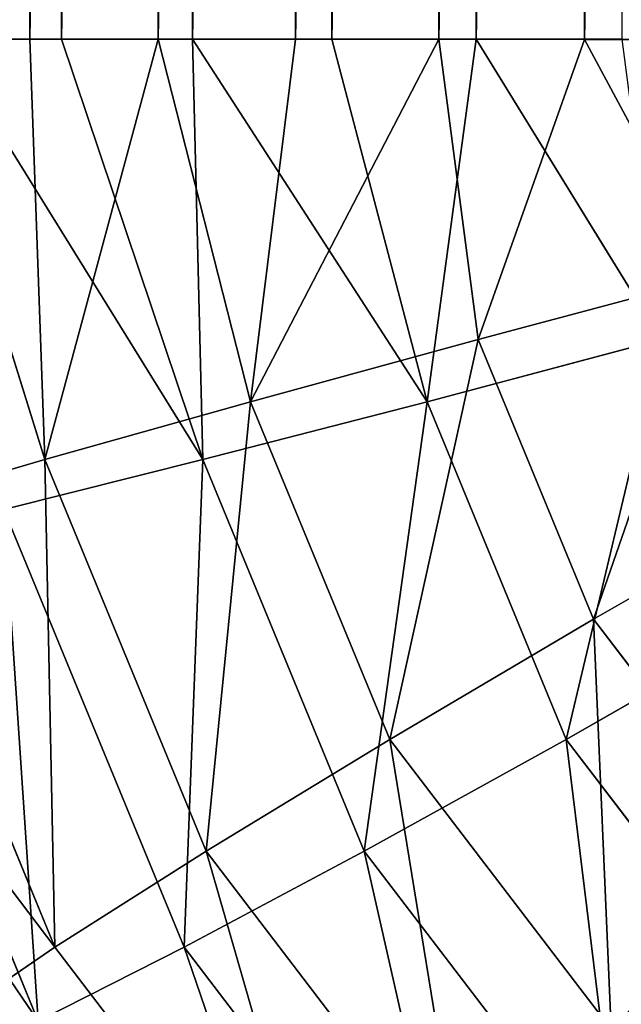
# Model space of a CAD drawing. Units: centimetres. Extents: x 1961 to 2865, y 7 to 560.
# Drawn here: x 2818 to 2818, y 281 to 281 of the extents above; entities that cross this region are included whole.
import ezdxf

# ---------------------------------------------------------------- set-up
doc = ezdxf.new("R2010")
doc.units = ezdxf.units.CM
doc.header["$LTSCALE"] = 2.54
doc.layers.get('0').update_dxf_attribs({"true_color": 0xff5454})

# ---------------------------------------------------------------- blocks, each defined once
blk = doc.blocks.new('Komponent_40')
at = {"color": 18, "true_color": 0x040404}
for p, q in [((1.3532, 7.7327, -0.9778), (0.7004, 8.0031, -0.9778)), ((1.3532, 7.7327, -0.9778), (0.7004, 8.0031, -0.9778)), ((1.3532, 7.7327, 0.9778), (0.7004, 8.0031, 0.9778)), ((1.3532, 7.7327, 0.9778), (0.7004, 8.0031, 0.9778)), ((1.463, 7.923, -0.6914), (1.3532, 7.7327, -0.9778)), ((1.463, 7.923, -0.6914), (1.3532, 7.7327, -0.9778)), ((1.3532, 7.7327, 0.9778), (1.463, 7.923, 0.6914)), ((1.3532, 7.7327, 0.9778), (1.463, 7.923, 0.6914)), ((2.069, 7.458, -0.6914), (1.463, 7.923, -0.6914)), ((2.069, 7.458, -0.6914), (1.463, 7.923, -0.6914)), ((1.21, 7.4847, -1.1975), (0.6263, 7.7264, -1.1975)), ((1.21, 7.4847, -1.1975), (0.6263, 7.7264, -1.1975)), ((1.21, 7.4847, 1.1975), (0.6263, 7.7264, 1.1975)), ((1.21, 7.4847, 1.1975), (0.6263, 7.7264, 1.1975)), ((1.3532, 7.7327, -0.9778), (1.21, 7.4847, -1.1975)), ((1.3532, 7.7327, -0.9778), (1.21, 7.4847, -1.1975)), ((1.21, 7.4847, 1.1975), (1.3532, 7.7327, 0.9778)), ((1.21, 7.4847, 1.1975), (1.3532, 7.7327, 0.9778)), ((1.9136, 7.3026, -0.9778), (1.3532, 7.7327, -0.9778)), ((1.9136, 7.3026, -0.9778), (1.3532, 7.7327, -0.9778)), ((1.9136, 7.3026, 0.9778), (1.3532, 7.7327, 0.9778)), ((1.9136, 7.3026, 0.9778), (1.3532, 7.7327, 0.9778)), ((1.21, 7.4847, -1.1975), (1.0432, 7.1959, -1.3357)), ((1.21, 7.4847, -1.1975), (1.0432, 7.1959, -1.3357)), ((1.0432, 7.1959, 1.3357), (1.21, 7.4847, 1.1975)), ((1.0432, 7.1959, 1.3357), (1.21, 7.4847, 1.1975)), ((1.7111, 7.1001, -1.1975), (1.21, 7.4847, -1.1975)), ((1.7111, 7.1001, -1.1975), (1.21, 7.4847, -1.1975)), ((1.7111, 7.1001, 1.1975), (1.21, 7.4847, 1.1975)), ((1.7111, 7.1001, 1.1975), (1.21, 7.4847, 1.1975)), ((1.0432, 7.1959, -1.3357), (0.54, 7.4043, -1.3357)), ((1.0432, 7.1959, -1.3357), (0.54, 7.4043, -1.3357)), ((1.0432, 7.1959, 1.3357), (0.54, 7.4043, 1.3357)), ((1.0432, 7.1959, 1.3357), (0.54, 7.4043, 1.3357)), ((1.9136, 7.3026, -0.9778), (1.7111, 7.1001, -1.1975)), ((1.9136, 7.3026, -0.9778), (1.7111, 7.1001, -1.1975)), ((1.7111, 7.1001, 1.1975), (1.9136, 7.3026, 0.9778)), ((1.7111, 7.1001, 1.1975), (1.9136, 7.3026, 0.9778)), ((1.0432, 7.1959, -1.3357), (0.8643, 6.8859, -1.3828)), ((1.0432, 7.1959, -1.3357), (0.8643, 6.8859, -1.3828)), ((0.8643, 6.8859, 1.3828), (1.0432, 7.1959, 1.3357)), ((0.8643, 6.8859, 1.3828), (1.0432, 7.1959, 1.3357)), ((1.4753, 6.8643, -1.3357), (1.0432, 7.1959, -1.3357)), ((1.4753, 6.8643, -1.3357), (1.0432, 7.1959, -1.3357)), ((1.4753, 6.8643, 1.3357), (1.0432, 7.1959, 1.3357)), ((1.4753, 6.8643, 1.3357), (1.0432, 7.1959, 1.3357)), ((1.7111, 7.1001, -1.1975), (1.4753, 6.8643, -1.3357)), ((1.7111, 7.1001, -1.1975), (1.4753, 6.8643, -1.3357)), ((1.4753, 6.8643, 1.3357), (1.7111, 7.1001, 1.1975)), ((1.4753, 6.8643, 1.3357), (1.7111, 7.1001, 1.1975)), ((2.0406, 6.5671, -1.2321), (1.7111, 7.1001, -1.1975)), ((1.7111, 7.1001, -1.1975), (2.2008, 6.6596, -1.1187)), ((2.3437, 6.7421, -0.9778), (1.7111, 7.1001, -1.1975)), ((2.3437, 6.7421, -0.9778), (1.7111, 7.1001, -1.1975)), ((1.7111, 7.1001, -1.1975), (2.2008, 6.6596, -1.1187)), ((2.0406, 6.5671, -1.2321), (1.7111, 7.1001, -1.1975)), ((1.867, 6.4669, 1.3151), (1.7111, 7.1001, 1.1975)), ((1.867, 6.4669, 1.3151), (1.7111, 7.1001, 1.1975)), ((2.0406, 6.5671, 1.2321), (1.7111, 7.1001, 1.1975)), ((1.7111, 7.1001, 1.1975), (2.2008, 6.6596, 1.1187)), ((2.0406, 6.5671, 1.2321), (1.7111, 7.1001, 1.1975)), ((1.7111, 7.1001, 1.1975), (2.2008, 6.6596, 1.1187)), ((0.8643, 6.8859, 1.3828), (0.4474, 7.0586, 1.3828)), ((0.8643, 6.8859, 1.3828), (0.4474, 7.0586, 1.3828)), ((0.6853, 6.576, 1.3357), (0.8643, 6.8859, 1.3828)), ((0.6853, 6.576, 1.3357), (0.8643, 6.8859, 1.3828)), ((1.2222, 6.6112, 1.3828), (0.8643, 6.8859, 1.3828)), ((1.2222, 6.6112, 1.3828), (0.8643, 6.8859, 1.3828)), ((1.4753, 6.8643, -1.3357), (1.2222, 6.6112, -1.3828)), ((1.4753, 6.8643, -1.3357), (1.2222, 6.6112, -1.3828)), ((1.2222, 6.6112, 1.3828), (1.4753, 6.8643, 1.3357)), ((1.2222, 6.6112, 1.3828), (1.4753, 6.8643, 1.3357)), ((2.0406, 6.5671, -1.2321), (1.4753, 6.8643, -1.3357)), ((2.0406, 6.5671, -1.2321), (1.4753, 6.8643, -1.3357)), ((1.867, 6.4669, -1.3151), (1.4753, 6.8643, -1.3357)), ((1.4753, 6.8643, -1.3357), (1.6843, 6.3614, -1.3658)), ((1.867, 6.4669, -1.3151), (1.4753, 6.8643, -1.3357)), ((1.4753, 6.8643, -1.3357), (1.6843, 6.3614, -1.3658)), ((1.867, 6.4669, 1.3151), (1.4753, 6.8643, 1.3357)), ((1.4753, 6.8643, 1.3357), (1.6843, 6.3614, 1.3658)), ((1.4969, 6.2532, 1.3828), (1.4753, 6.8643, 1.3357)), ((1.4969, 6.2532, 1.3828), (1.4753, 6.8643, 1.3357)), ((1.4753, 6.8643, 1.3357), (1.6843, 6.3614, 1.3658)), ((1.867, 6.4669, 1.3151), (1.4753, 6.8643, 1.3357)), ((2.3437, 6.7421, -0.9778), (2.2008, 6.6596, -1.1187)), ((2.3437, 6.7421, -0.9778), (2.2008, 6.6596, -1.1187)), ((2.2008, 6.6596, -1.1187), (2.0406, 6.5671, -1.2321)), ((2.2008, 6.6596, 1.1187), (2.0406, 6.5671, 1.2321)), ((2.2008, 6.6596, -1.1187), (2.0406, 6.5671, -1.2321)), ((2.2008, 6.6596, 1.1187), (2.0406, 6.5671, 1.2321)), ((8.4235, -4.1183, -1.1187), (2.2008, 6.6596, -1.1187)), ((8.4235, -4.1183, -1.1187), (2.2008, 6.6596, -1.1187)), ((0.9692, 6.3581, 1.3357), (1.2222, 6.6112, 1.3828)), ((0.9692, 6.3581, 1.3357), (1.2222, 6.6112, 1.3828)), ((1.2222, 6.6112, -1.3828), (1.6843, 6.3614, -1.3658)), ((1.2222, 6.6112, -1.3828), (1.6843, 6.3614, -1.3658)), ((1.4969, 6.2532, 1.3828), (1.2222, 6.6112, 1.3828)), ((1.2222, 6.6112, 1.3828), (1.3096, 6.1451, 1.3658)), ((1.2222, 6.6112, 1.3828), (1.3096, 6.1451, 1.3658)), ((1.4969, 6.2532, 1.3828), (1.2222, 6.6112, 1.3828)), ((2.0406, 6.5671, -1.2321), (1.867, 6.4669, -1.3151)), ((2.0406, 6.5671, 1.2321), (1.867, 6.4669, 1.3151)), ((2.0406, 6.5671, -1.2321), (1.867, 6.4669, -1.3151)), ((2.0406, 6.5671, 1.2321), (1.867, 6.4669, 1.3151)), ((2.0406, 6.5671, 1.2321), (8.2633, -4.2108, 1.2321)), ((2.0406, 6.5671, 1.2321), (8.2633, -4.2108, 1.2321)), ((2.0406, 6.5671, -1.2321), (8.2633, -4.2108, -1.2321)), ((2.0406, 6.5671, -1.2321), (8.2633, -4.2108, -1.2321)), ((1.867, 6.4669, -1.3151), (1.6843, 6.3614, -1.3658)), ((1.867, 6.4669, 1.3151), (1.6843, 6.3614, 1.3658)), ((1.867, 6.4669, -1.3151), (1.6843, 6.3614, -1.3658)), ((1.867, 6.4669, 1.3151), (1.6843, 6.3614, 1.3658)), ((1.867, 6.4669, 1.3151), (8.0896, -4.3111, 1.3151)), ((1.867, 6.4669, 1.3151), (8.0896, -4.3111, 1.3151)), ((1.867, 6.4669, -1.3151), (8.0896, -4.3111, -1.3151)), ((1.867, 6.4669, -1.3151), (8.0896, -4.3111, -1.3151)), ((0.9692, 6.3581, 1.3357), (1.3096, 6.1451, 1.3658)), ((0.9692, 6.3581, 1.3357), (1.3096, 6.1451, 1.3658)), ((1.6843, 6.3614, -1.3658), (1.4969, 6.2532, -1.3828)), ((1.6843, 6.3614, 1.3658), (1.4969, 6.2532, 1.3828)), ((1.6843, 6.3614, -1.3658), (1.4969, 6.2532, -1.3828)), ((1.6843, 6.3614, 1.3658), (1.4969, 6.2532, 1.3828)), ((7.9069, -4.4166, 1.3658), (1.6843, 6.3614, 1.3658)), ((7.9069, -4.4166, 1.3658), (1.6843, 6.3614, 1.3658)), ((7.9069, -4.4166, -1.3658), (1.6843, 6.3614, -1.3658)), ((7.9069, -4.4166, -1.3658), (1.6843, 6.3614, -1.3658)), ((1.4969, 6.2532, 1.3828), (1.3096, 6.1451, 1.3658)), ((1.4969, 6.2532, 1.3828), (1.3096, 6.1451, 1.3658)), ((1.4969, 6.2532, 1.3828), (7.7196, -4.5247, 1.3828)), ((1.4969, 6.2532, 1.3828), (7.7196, -4.5247, 1.3828)), ((1.3096, 6.1451, 1.3658), (1.1269, 6.0396, 1.3151)), ((1.3096, 6.1451, 1.3658), (1.1269, 6.0396, 1.3151)), ((7.5322, -4.6329, 1.3658), (1.3096, 6.1451, 1.3658)), ((7.5322, -4.6329, 1.3658), (1.3096, 6.1451, 1.3658))]:
    blk.add_line(p, q, dxfattribs=at)
mesh = blk.add_polyface(dxfattribs=at)
corners = [(0.7573, 8.2153, -0.6914), (1.3532, 7.7327, -0.9778), (0.7004, 8.0031, -0.9778), (1.463, 7.923, -0.6914)]
mesh.append_faces([[corners[k] for k in face] for face in [(0, 1, 2), (1, 0, 3)]], dxfattribs={"vtx0": -1, "color": 18})
mesh = blk.add_polyface(dxfattribs=at)
corners = [(0.7004, 8.0031, 0.9778), (1.463, 7.923, 0.6914), (0.7573, 8.2153, 0.6914), (1.3532, 7.7327, 0.9778)]
mesh.append_faces([[corners[k] for k in face] for face in [(0, 1, 2), (1, 0, 3)]], dxfattribs={"vtx0": -1, "color": 18})
mesh = blk.add_polyface(dxfattribs=at)
corners = [(1.463, 7.923, -0.6914), (2.1667, 7.5557, -0.3579), (2.069, 7.458, -0.6914), (1.5321, 8.0426, -0.3579)]
mesh.append_faces([[corners[k] for k in face] for face in [(0, 1, 2), (1, 0, 3)]], dxfattribs={"vtx0": -1, "color": 18})
mesh = blk.add_polyface(dxfattribs=at)
corners = [(0.7004, 8.0031, -0.9778), (1.21, 7.4847, -1.1975), (0.6263, 7.7264, -1.1975), (1.3532, 7.7327, -0.9778)]
mesh.append_faces([[corners[k] for k in face] for face in [(0, 1, 2), (1, 0, 3)]], dxfattribs={"vtx0": -1, "color": 18})
mesh = blk.add_polyface(dxfattribs=at)
corners = [(1.21, 7.4847, 1.1975), (0.7004, 8.0031, 0.9778), (0.6263, 7.7264, 1.1975), (1.3532, 7.7327, 0.9778)]
mesh.append_faces([[corners[k] for k in face] for face in [(0, 1, 2), (1, 0, 3)]], dxfattribs={"vtx0": -1, "color": 18})
mesh = blk.add_polyface(dxfattribs=at)
corners = [(1.463, 7.923, -0.6914), (1.9136, 7.3026, -0.9778), (1.3532, 7.7327, -0.9778), (2.069, 7.458, -0.6914)]
mesh.append_faces([[corners[k] for k in face] for face in [(0, 1, 2), (1, 0, 3)]], dxfattribs={"vtx0": -1, "color": 18})
mesh = blk.add_polyface(dxfattribs=at)
corners = [(1.3532, 7.7327, 0.9778), (2.069, 7.458, 0.6914), (1.463, 7.923, 0.6914), (1.9136, 7.3026, 0.9778)]
mesh.append_faces([[corners[k] for k in face] for face in [(0, 1, 2), (1, 0, 3)]], dxfattribs={"vtx0": -1, "color": 18})
mesh = blk.add_polyface(dxfattribs=at)
corners = [(0.6263, 7.7264, -1.1975), (1.0432, 7.1959, -1.3357), (0.54, 7.4043, -1.3357), (1.21, 7.4847, -1.1975)]
mesh.append_faces([[corners[k] for k in face] for face in [(0, 1, 2), (1, 0, 3)]], dxfattribs={"vtx0": -1, "color": 18})
mesh = blk.add_polyface(dxfattribs=at)
corners = [(1.0432, 7.1959, 1.3357), (0.6263, 7.7264, 1.1975), (0.54, 7.4043, 1.3357), (1.21, 7.4847, 1.1975)]
mesh.append_faces([[corners[k] for k in face] for face in [(0, 1, 2), (1, 0, 3)]], dxfattribs={"vtx0": -1, "color": 18})
mesh = blk.add_polyface(dxfattribs=at)
corners = [(1.3532, 7.7327, -0.9778), (1.7111, 7.1001, -1.1975), (1.21, 7.4847, -1.1975), (1.9136, 7.3026, -0.9778)]
mesh.append_faces([[corners[k] for k in face] for face in [(0, 1, 2), (1, 0, 3)]], dxfattribs={"vtx0": -1, "color": 18})
mesh = blk.add_polyface(dxfattribs=at)
corners = [(1.7111, 7.1001, 1.1975), (1.3532, 7.7327, 0.9778), (1.21, 7.4847, 1.1975), (1.9136, 7.3026, 0.9778)]
mesh.append_faces([[corners[k] for k in face] for face in [(0, 1, 2), (1, 0, 3)]], dxfattribs={"vtx0": -1, "color": 18})
mesh = blk.add_polyface(dxfattribs=at)
corners = [(1.21, 7.4847, -1.1975), (1.4753, 6.8643, -1.3357), (1.0432, 7.1959, -1.3357), (1.7111, 7.1001, -1.1975)]
mesh.append_faces([[corners[k] for k in face] for face in [(0, 1, 2), (1, 0, 3)]], dxfattribs={"vtx0": -1, "color": 18})
mesh = blk.add_polyface(dxfattribs=at)
corners = [(1.4753, 6.8643, 1.3357), (1.21, 7.4847, 1.1975), (1.0432, 7.1959, 1.3357), (1.7111, 7.1001, 1.1975)]
mesh.append_faces([[corners[k] for k in face] for face in [(0, 1, 2), (1, 0, 3)]], dxfattribs={"vtx0": -1, "color": 18})
mesh = blk.add_polyface(dxfattribs=at)
corners = [(0.54, 7.4043, 1.3357), (0, 7.3338, 1.3658), (0.4474, 7.0586, 1.3828)]
mesh.append_faces([[corners[k] for k in face] for face in [(0, 1, 2)]], dxfattribs={"color": 18})
mesh = blk.add_polyface(dxfattribs=at)
corners = [(0.54, 7.4043, -1.3357), (0.8643, 6.8859, -1.3828), (0.4474, 7.0586, -1.3828), (1.0432, 7.1959, -1.3357)]
mesh.append_faces([[corners[k] for k in face] for face in [(0, 1, 2), (1, 0, 3)]], dxfattribs={"vtx0": -1, "color": 18})
mesh = blk.add_polyface(dxfattribs=at)
corners = [(0.8643, 6.8859, 1.3828), (0.54, 7.4043, 1.3357), (0.4474, 7.0586, 1.3828), (1.0432, 7.1959, 1.3357)]
mesh.append_faces([[corners[k] for k in face] for face in [(0, 1, 2), (1, 0, 3)]], dxfattribs={"vtx0": -1, "color": 18})
mesh = blk.add_polyface(dxfattribs=at)
corners = [(2.3437, 6.7421, -0.9778), (1.7111, 7.1001, -1.1975), (1.9136, 7.3026, -0.9778)]
mesh.append_faces([[corners[k] for k in face] for face in [(0, 1, 2)]], dxfattribs={"color": 18})
mesh = blk.add_polyface(dxfattribs=at)
corners = [(2.2008, 6.6596, 1.1187), (1.9136, 7.3026, 0.9778), (1.7111, 7.1001, 1.1975)]
mesh.append_faces([[corners[k] for k in face] for face in [(0, 1, 2)]], dxfattribs={"color": 18})
mesh = blk.add_polyface(dxfattribs=at)
corners = [(1.0432, 7.1959, -1.3357), (1.2222, 6.6112, -1.3828), (0.8643, 6.8859, -1.3828), (1.4753, 6.8643, -1.3357)]
mesh.append_faces([[corners[k] for k in face] for face in [(0, 1, 2), (1, 0, 3)]], dxfattribs={"vtx0": -1, "color": 18})
mesh = blk.add_polyface(dxfattribs=at)
corners = [(1.2222, 6.6112, 1.3828), (1.0432, 7.1959, 1.3357), (0.8643, 6.8859, 1.3828), (1.4753, 6.8643, 1.3357)]
mesh.append_faces([[corners[k] for k in face] for face in [(0, 1, 2), (1, 0, 3)]], dxfattribs={"vtx0": -1, "color": 18})
mesh = blk.add_polyface(dxfattribs=at)
corners = [(2.0406, 6.5671, -1.2321), (1.4753, 6.8643, -1.3357), (1.7111, 7.1001, -1.1975)]
mesh.append_faces([[corners[k] for k in face] for face in [(0, 1, 2)]], dxfattribs={"color": 18})
mesh = blk.add_polyface(dxfattribs=at)
corners = [(1.867, 6.4669, 1.3151), (1.7111, 7.1001, 1.1975), (1.4753, 6.8643, 1.3357)]
mesh.append_faces([[corners[k] for k in face] for face in [(0, 1, 2)]], dxfattribs={"color": 18})
mesh = blk.add_polyface(dxfattribs=at)
corners = [(2.2008, 6.6596, -1.1187), (2.0406, 6.5671, -1.2321), (1.7111, 7.1001, -1.1975)]
mesh.append_faces([[corners[k] for k in face] for face in [(0, 1, 2)]], dxfattribs={"color": 18})
mesh = blk.add_polyface(dxfattribs=at)
corners = [(2.3437, 6.7421, -0.9778), (2.2008, 6.6596, -1.1187), (1.7111, 7.1001, -1.1975)]
mesh.append_faces([[corners[k] for k in face] for face in [(0, 1, 2)]], dxfattribs={"color": 18})
mesh = blk.add_polyface(dxfattribs=at)
corners = [(2.0406, 6.5671, 1.2321), (1.7111, 7.1001, 1.1975), (1.867, 6.4669, 1.3151)]
mesh.append_faces([[corners[k] for k in face] for face in [(0, 1, 2)]], dxfattribs={"color": 18})
mesh = blk.add_polyface(dxfattribs=at)
corners = [(2.2008, 6.6596, 1.1187), (1.7111, 7.1001, 1.1975), (2.0406, 6.5671, 1.2321)]
mesh.append_faces([[corners[k] for k in face] for face in [(0, 1, 2)]], dxfattribs={"color": 18})
mesh = blk.add_polyface(dxfattribs=at)
corners = [(0.6853, 6.576, 1.3357), (0.4474, 7.0586, 1.3828), (0.3547, 6.7129, 1.3357), (0.8643, 6.8859, 1.3828)]
mesh.append_faces([[corners[k] for k in face] for face in [(0, 1, 2), (1, 0, 3)]], dxfattribs={"vtx0": -1, "color": 18})
mesh = blk.add_polyface(dxfattribs=at)
corners = [(0.9692, 6.3581, 1.3357), (0.8643, 6.8859, 1.3828), (0.6853, 6.576, 1.3357), (1.2222, 6.6112, 1.3828)]
mesh.append_faces([[corners[k] for k in face] for face in [(0, 1, 2), (1, 0, 3)]], dxfattribs={"vtx0": -1, "color": 18})
mesh = blk.add_polyface(dxfattribs=at)
corners = [(1.6843, 6.3614, -1.3658), (1.2222, 6.6112, -1.3828), (1.4753, 6.8643, -1.3357)]
mesh.append_faces([[corners[k] for k in face] for face in [(0, 1, 2)]], dxfattribs={"color": 18})
mesh = blk.add_polyface(dxfattribs=at)
corners = [(1.4969, 6.2532, 1.3828), (1.4753, 6.8643, 1.3357), (1.2222, 6.6112, 1.3828)]
mesh.append_faces([[corners[k] for k in face] for face in [(0, 1, 2)]], dxfattribs={"color": 18})
mesh = blk.add_polyface(dxfattribs=at)
corners = [(2.0406, 6.5671, -1.2321), (1.867, 6.4669, -1.3151), (1.4753, 6.8643, -1.3357)]
mesh.append_faces([[corners[k] for k in face] for face in [(0, 1, 2)]], dxfattribs={"color": 18})
mesh = blk.add_polyface(dxfattribs=at)
corners = [(1.867, 6.4669, -1.3151), (1.6843, 6.3614, -1.3658), (1.4753, 6.8643, -1.3357)]
mesh.append_faces([[corners[k] for k in face] for face in [(0, 1, 2)]], dxfattribs={"color": 18})
mesh = blk.add_polyface(dxfattribs=at)
corners = [(1.867, 6.4669, 1.3151), (1.4753, 6.8643, 1.3357), (1.6843, 6.3614, 1.3658)]
mesh.append_faces([[corners[k] for k in face] for face in [(0, 1, 2)]], dxfattribs={"color": 18})
mesh = blk.add_polyface(dxfattribs=at)
corners = [(1.6843, 6.3614, 1.3658), (1.4753, 6.8643, 1.3357), (1.4969, 6.2532, 1.3828)]
mesh.append_faces([[corners[k] for k in face] for face in [(0, 1, 2)]], dxfattribs={"color": 18})
mesh = blk.add_polyface(dxfattribs=at)
corners = [(2.3437, 6.7421, -0.9778), (8.4235, -4.1183, -1.1187), (2.2008, 6.6596, -1.1187), (8.5664, -4.0358, -0.9778)]
mesh.append_faces([[corners[k] for k in face] for face in [(0, 1, 2), (1, 0, 3)]], dxfattribs={"vtx0": -1, "color": 18})
mesh = blk.add_polyface(dxfattribs=at)
corners = [(8.2633, -4.2108, 1.2321), (2.2008, 6.6596, 1.1187), (2.0406, 6.5671, 1.2321), (8.4235, -4.1183, 1.1187)]
mesh.append_faces([[corners[k] for k in face] for face in [(0, 1, 2), (1, 0, 3)]], dxfattribs={"vtx0": -1, "color": 18})
mesh = blk.add_polyface(dxfattribs=at)
corners = [(2.2008, 6.6596, -1.1187), (8.2633, -4.2108, -1.2321), (2.0406, 6.5671, -1.2321), (8.4235, -4.1183, -1.1187)]
mesh.append_faces([[corners[k] for k in face] for face in [(0, 1, 2), (1, 0, 3)]], dxfattribs={"vtx0": -1, "color": 18})
mesh = blk.add_polyface(dxfattribs=at)
corners = [(1.3096, 6.1451, 1.3658), (1.2222, 6.6112, 1.3828), (0.9692, 6.3581, 1.3357)]
mesh.append_faces([[corners[k] for k in face] for face in [(0, 1, 2)]], dxfattribs={"color": 18})
mesh = blk.add_polyface(dxfattribs=at)
corners = [(1.6843, 6.3614, -1.3658), (1.4969, 6.2532, -1.3828), (1.2222, 6.6112, -1.3828)]
mesh.append_faces([[corners[k] for k in face] for face in [(0, 1, 2)]], dxfattribs={"color": 18})
mesh = blk.add_polyface(dxfattribs=at)
corners = [(1.4969, 6.2532, 1.3828), (1.2222, 6.6112, 1.3828), (1.3096, 6.1451, 1.3658)]
mesh.append_faces([[corners[k] for k in face] for face in [(0, 1, 2)]], dxfattribs={"color": 18})
mesh = blk.add_polyface(dxfattribs=at)
corners = [(8.0896, -4.3111, 1.3151), (2.0406, 6.5671, 1.2321), (1.867, 6.4669, 1.3151), (8.2633, -4.2108, 1.2321)]
mesh.append_faces([[corners[k] for k in face] for face in [(0, 1, 2), (1, 0, 3)]], dxfattribs={"vtx0": -1, "color": 18})
mesh = blk.add_polyface(dxfattribs=at)
corners = [(2.0406, 6.5671, -1.2321), (8.0896, -4.3111, -1.3151), (1.867, 6.4669, -1.3151), (8.2633, -4.2108, -1.2321)]
mesh.append_faces([[corners[k] for k in face] for face in [(0, 1, 2), (1, 0, 3)]], dxfattribs={"vtx0": -1, "color": 18})
mesh = blk.add_polyface(dxfattribs=at)
corners = [(7.9069, -4.4166, 1.3658), (1.867, 6.4669, 1.3151), (1.6843, 6.3614, 1.3658), (8.0896, -4.3111, 1.3151)]
mesh.append_faces([[corners[k] for k in face] for face in [(0, 1, 2), (1, 0, 3)]], dxfattribs={"vtx0": -1, "color": 18})
mesh = blk.add_polyface(dxfattribs=at)
corners = [(1.867, 6.4669, -1.3151), (7.9069, -4.4166, -1.3658), (1.6843, 6.3614, -1.3658), (8.0896, -4.3111, -1.3151)]
mesh.append_faces([[corners[k] for k in face] for face in [(0, 1, 2), (1, 0, 3)]], dxfattribs={"vtx0": -1, "color": 18})
mesh = blk.add_polyface(dxfattribs=at)
corners = [(1.3096, 6.1451, 1.3658), (0.9692, 6.3581, 1.3357), (1.1269, 6.0396, 1.3151)]
mesh.append_faces([[corners[k] for k in face] for face in [(0, 1, 2)]], dxfattribs={"color": 18})
mesh = blk.add_polyface(dxfattribs=at)
corners = [(7.7196, -4.5247, 1.3828), (1.6843, 6.3614, 1.3658), (1.4969, 6.2532, 1.3828), (7.9069, -4.4166, 1.3658)]
mesh.append_faces([[corners[k] for k in face] for face in [(0, 1, 2), (1, 0, 3)]], dxfattribs={"vtx0": -1, "color": 18})
mesh = blk.add_polyface(dxfattribs=at)
corners = [(1.6843, 6.3614, -1.3658), (7.7196, -4.5247, -1.3828), (1.4969, 6.2532, -1.3828), (7.9069, -4.4166, -1.3658)]
mesh.append_faces([[corners[k] for k in face] for face in [(0, 1, 2), (1, 0, 3)]], dxfattribs={"vtx0": -1, "color": 18})
mesh = blk.add_polyface(dxfattribs=at)
corners = [(7.5322, -4.6329, 1.3658), (1.4969, 6.2532, 1.3828), (1.3096, 6.1451, 1.3658), (7.7196, -4.5247, 1.3828)]
mesh.append_faces([[corners[k] for k in face] for face in [(0, 1, 2), (1, 0, 3)]], dxfattribs={"vtx0": -1, "color": 18})
mesh = blk.add_polyface(dxfattribs=at)
corners = [(7.3495, -4.7384, 1.3151), (1.3096, 6.1451, 1.3658), (1.1269, 6.0396, 1.3151), (7.5322, -4.6329, 1.3658)]
mesh.append_faces([[corners[k] for k in face] for face in [(0, 1, 2), (1, 0, 3)]], dxfattribs={"vtx0": -1, "color": 18})
blk = doc.blocks.new('A173140_RING-52-Solid_1')
at = {"color": 0}
blk.add_blockref('Komponent_40', (0, 0), dxfattribs=at)
blk = doc.blocks.new('Grupuj_6')
at = {"color": 18, "true_color": 0x040404, "extrusion": (-0.098475, 9.38832e-15, 0.99514), "xscale": 0.2892661156461178, "yscale": 0.2892661156461176, "zscale": 0.2892661156461176, "rotation": 240.0000000000056}
blk.add_blockref('A173140_RING-52-Solid_1', (-2.24507, 7.4596, 58.39873), dxfattribs=at)

msp = doc.modelspace()

# ---------------------------------------------------------------- block references
at = {"color": 0}
msp.add_blockref('Grupuj_6', (2817.84666, 280.18499, 198.2454), dxfattribs=at)

doc.saveas('drawing.dxf')
